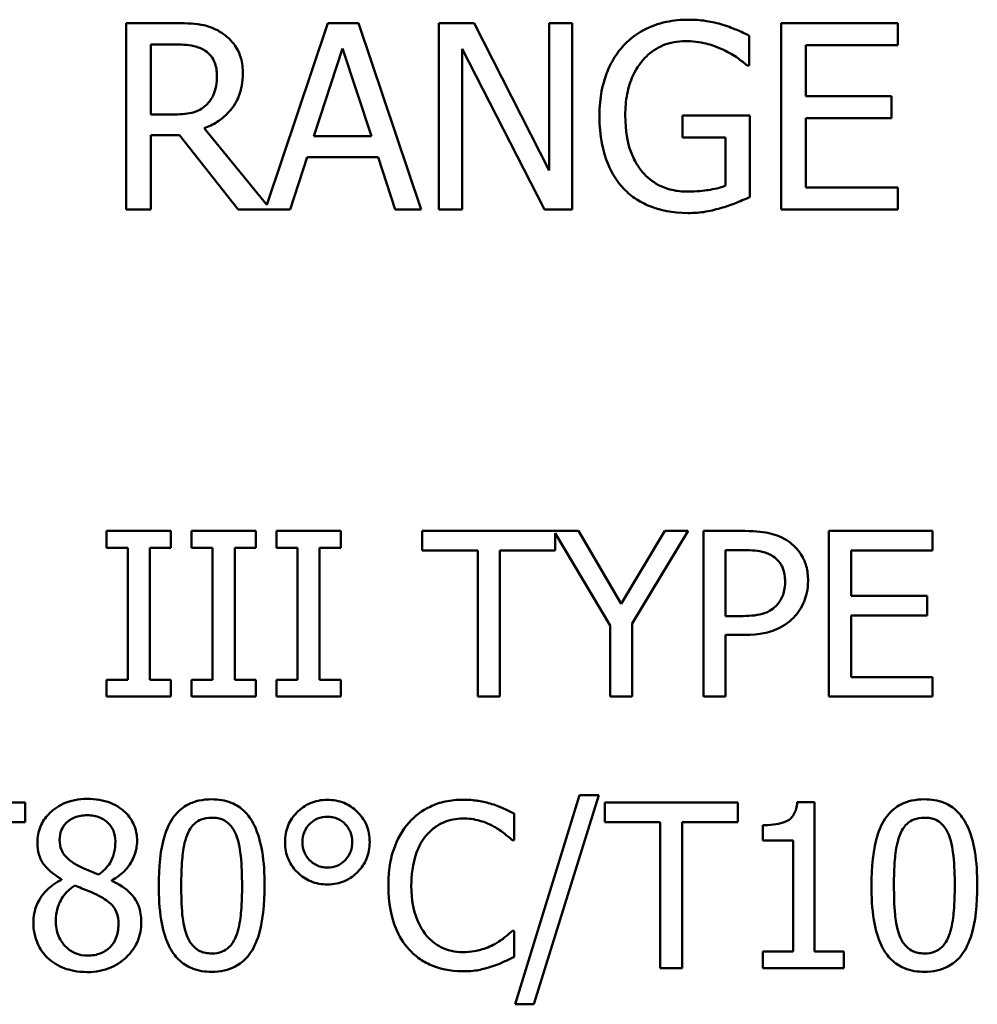
# Model space of a CAD drawing. Units: inches. Extents: x 1 to 175, y 1 to 135.
# Drawn here: x 67 to 67, y 41 to 41 of the extents above; entities that cross this region are included whole.
import ezdxf

# ---------------------------------------------------------------- set-up
doc = ezdxf.new("R2010")
doc.units = ezdxf.units.IN
doc.header["$LTSCALE"] = 8
doc.header["$MEASUREMENT"] = 0
doc.layers.add('Visible (ANSI)', color=7, linetype='Continuous', lineweight=50)

msp = doc.modelspace()

# ---------------------------------------------------------------- linework, layer by layer
at = {"layer": 'Visible (ANSI)'}
for p, q in [((66.55006, 40.85331), (66.53847, 40.85331)), ((66.53847, 40.85331), (66.53847, 40.80831)), ((66.58719, 40.85331), (66.57239, 40.80941)), ((66.59455, 40.85331), (66.58719, 40.85331)), ((66.60972, 40.80831), (66.59455, 40.85331)), ((66.62249, 40.85331), (66.61399, 40.85331)), ((66.61399, 40.85331), (66.61399, 40.80831)), ((66.64061, 40.81768), (66.62249, 40.85331)), ((66.64619, 40.85331), (66.64061, 40.85331)), ((66.64061, 40.85331), (66.64061, 40.81768)), ((66.64619, 40.80831), (66.64619, 40.85331)), ((66.72478, 40.85331), (66.69662, 40.85331)), ((66.69662, 40.85331), (66.69662, 40.80831)), ((66.72478, 40.84798), (66.72478, 40.85331)), ((66.68893, 40.84302), (66.68893, 40.85025)), ((66.54445, 40.84813), (66.55039, 40.84813)), ((66.54445, 40.83121), (66.54445, 40.84813)), ((66.7026, 40.83566), (66.7026, 40.84798)), ((66.7026, 40.84798), (66.72478, 40.84798)), ((66.5838, 40.82599), (66.59072, 40.84718)), ((66.59072, 40.84718), (66.59769, 40.82599)), ((66.61957, 40.80831), (66.61957, 40.84711)), ((66.61957, 40.84711), (66.63948, 40.80831)), ((66.68842, 40.84302), (66.68893, 40.84302)), ((66.72328, 40.83566), (66.7026, 40.83566)), ((66.72328, 40.83033), (66.72328, 40.83566)), ((66.5497, 40.83121), (66.54445, 40.83121)), ((66.68911, 40.83095), (66.67278, 40.83095)), ((66.67278, 40.83095), (66.67278, 40.8257)), ((66.68911, 40.8113), (66.68911, 40.83095)), ((66.7026, 40.83033), (66.72328, 40.83033)), ((66.7026, 40.81363), (66.7026, 40.83033)), ((66.54445, 40.82621), (66.5513, 40.82621)), ((66.54445, 40.80831), (66.54445, 40.82621)), ((66.5513, 40.82621), (66.56553, 40.80831)), ((66.57239, 40.80941), (66.55728, 40.82789)), ((66.59769, 40.82599), (66.5838, 40.82599)), ((66.67278, 40.8257), (66.6832, 40.8257)), ((66.6832, 40.8257), (66.6832, 40.81407)), ((66.57807, 40.80831), (66.58216, 40.82089)), ((66.58216, 40.82089), (66.59933, 40.82089)), ((66.59933, 40.82089), (66.60342, 40.80831)), ((66.72478, 40.81363), (66.7026, 40.81363)), ((66.72478, 40.80831), (66.72478, 40.81363)), ((66.53847, 40.80831), (66.54445, 40.80831)), ((66.56553, 40.80831), (66.57807, 40.80831)), ((66.60342, 40.80831), (66.60972, 40.80831)), ((66.61399, 40.80831), (66.61957, 40.80831)), ((66.63948, 40.80831), (66.64619, 40.80831)), ((66.69662, 40.80831), (66.72478, 40.80831)), ((66.54923, 40.73066), (66.53374, 40.73066)), ((66.53374, 40.73066), (66.53374, 40.72658)), ((66.54923, 40.72658), (66.54923, 40.73066)), ((66.56975, 40.73066), (66.55425, 40.73066)), ((66.55425, 40.73066), (66.55425, 40.72658)), ((66.56975, 40.72658), (66.56975, 40.73066)), ((66.59027, 40.73066), (66.57477, 40.73066)), ((66.57477, 40.73066), (66.57477, 40.72658)), ((66.59027, 40.72658), (66.59027, 40.73066)), ((66.60994, 40.73066), (66.60994, 40.72593)), ((66.64771, 40.73066), (66.60994, 40.73066)), ((66.6421, 40.72593), (66.6421, 40.73017)), ((66.6421, 40.73017), (66.65532, 40.70781)), ((66.65802, 40.71306), (66.64771, 40.73066)), ((66.66852, 40.73066), (66.65802, 40.71306)), ((66.66064, 40.70836), (66.67416, 40.73066)), ((66.67416, 40.73066), (66.66852, 40.73066)), ((66.67785, 40.73066), (66.67785, 40.69066)), ((66.6879, 40.73066), (66.67785, 40.73066)), ((66.73322, 40.73066), (66.70819, 40.73066)), ((66.70819, 40.73066), (66.70819, 40.69066)), ((66.73322, 40.72593), (66.73322, 40.73066)), ((66.53374, 40.72658), (66.53883, 40.72658)), ((66.53883, 40.72658), (66.53883, 40.69475)), ((66.54414, 40.69475), (66.54414, 40.72658)), ((66.54414, 40.72658), (66.54923, 40.72658)), ((66.55425, 40.72658), (66.55934, 40.72658)), ((66.55934, 40.72658), (66.55934, 40.69475)), ((66.56466, 40.69475), (66.56466, 40.72658)), ((66.56466, 40.72658), (66.56975, 40.72658)), ((66.57477, 40.72658), (66.57986, 40.72658)), ((66.57986, 40.72658), (66.57986, 40.69475)), ((66.58518, 40.69475), (66.58518, 40.72658)), ((66.58518, 40.72658), (66.59027, 40.72658)), ((66.68317, 40.72606), (66.68758, 40.72606)), ((66.68317, 40.71011), (66.68317, 40.72606)), ((66.60994, 40.72593), (66.62336, 40.72593)), ((66.62336, 40.72593), (66.62336, 40.69066)), ((66.62868, 40.69066), (66.62868, 40.72593)), ((66.62868, 40.72593), (66.6421, 40.72593)), ((66.71351, 40.71497), (66.71351, 40.72593)), ((66.71351, 40.72593), (66.73322, 40.72593)), ((66.73189, 40.71497), (66.71351, 40.71497)), ((66.73189, 40.71024), (66.73189, 40.71497)), ((66.6868, 40.71011), (66.68317, 40.71011)), ((66.71351, 40.71024), (66.73189, 40.71024)), ((66.71351, 40.69539), (66.71351, 40.71024)), ((66.65532, 40.70781), (66.65532, 40.69066)), ((66.66064, 40.69066), (66.66064, 40.70836)), ((66.68317, 40.69066), (66.68317, 40.70557)), ((66.68317, 40.70557), (66.68767, 40.70557)), ((66.73322, 40.69539), (66.71351, 40.69539)), ((66.73322, 40.69066), (66.73322, 40.69539)), ((66.53374, 40.69475), (66.53374, 40.69066)), ((66.53883, 40.69475), (66.53374, 40.69475)), ((66.54923, 40.69475), (66.54414, 40.69475)), ((66.54923, 40.69066), (66.54923, 40.69475)), ((66.55934, 40.69475), (66.55425, 40.69475)), ((66.55425, 40.69475), (66.55425, 40.69066)), ((66.56975, 40.69475), (66.56466, 40.69475)), ((66.56975, 40.69066), (66.56975, 40.69475)), ((66.57477, 40.69475), (66.57477, 40.69066)), ((66.57986, 40.69475), (66.57477, 40.69475)), ((66.59027, 40.69475), (66.58518, 40.69475)), ((66.59027, 40.69066), (66.59027, 40.69475)), ((66.53374, 40.69066), (66.54923, 40.69066)), ((66.55425, 40.69066), (66.56975, 40.69066)), ((66.57477, 40.69066), (66.59027, 40.69066)), ((66.62336, 40.69066), (66.62868, 40.69066)), ((66.65532, 40.69066), (66.66064, 40.69066)), ((66.67785, 40.69066), (66.68317, 40.69066)), ((66.70819, 40.69066), (66.73322, 40.69066)), ((66.64797, 40.66685), (66.63237, 40.61638)), ((66.63691, 40.61638), (66.65257, 40.66685)), ((66.65257, 40.66685), (66.64797, 40.66685)), ((66.51406, 40.66507), (66.4819, 40.66507)), ((66.51406, 40.66033), (66.51406, 40.66507)), ((66.68618, 40.66507), (66.65403, 40.66507)), ((66.65403, 40.66507), (66.65403, 40.66033)), ((66.68618, 40.66033), (66.68618, 40.66507)), ((66.70466, 40.6652), (66.70051, 40.6652)), ((66.70466, 40.62915), (66.70466, 40.6652)), ((66.63212, 40.65599), (66.63212, 40.66241)), ((66.50064, 40.66033), (66.51406, 40.66033)), ((66.65403, 40.66033), (66.66745, 40.66033)), ((66.66745, 40.66033), (66.66745, 40.62507)), ((66.67276, 40.66033), (66.68618, 40.66033)), ((66.67276, 40.62507), (66.67276, 40.66033)), ((66.69225, 40.65962), (66.69225, 40.65596)), ((66.63169, 40.65599), (66.63212, 40.65599)), ((66.69225, 40.65596), (66.69951, 40.65596)), ((66.69951, 40.65596), (66.69951, 40.62915)), ((66.52281, 40.64659), (66.52281, 40.64643)), ((66.535, 40.6462), (66.535, 40.64636)), ((66.63212, 40.63414), (66.63173, 40.63414)), ((66.63212, 40.62779), (66.63212, 40.63414)), ((66.69225, 40.62915), (66.69225, 40.62507)), ((66.69951, 40.62915), (66.69225, 40.62915)), ((66.71176, 40.62915), (66.70466, 40.62915)), ((66.71176, 40.62507), (66.71176, 40.62915)), ((66.66745, 40.62507), (66.67276, 40.62507)), ((66.69225, 40.62507), (66.71176, 40.62507)), ((66.63237, 40.61638), (66.63691, 40.61638))]:
    msp.add_line(p, q, dxfattribs=at)
for points, knots in [([(66.56152, 40.85094), (66.56075, 40.85143), (66.55994, 40.85186), (66.55826, 40.85251), (66.55741, 40.85275), (66.5544, 40.85323), (66.55223, 40.85331), (66.55006, 40.85331)], [-0.03019676, -0.03019676, -0.03019676, -0.03019676, -0.02322409, -0.02322409, -0.01647552, -0.01647552, 0, 0, 0, 0]), ([(66.6742, 40.85411), (66.67243, 40.85411), (66.67067, 40.85395), (66.66682, 40.85312), (66.66524, 40.85247), (66.6621, 40.85098), (66.66024, 40.84965), (66.65866, 40.84795)], [-0.03363307, -0.03363307, -0.03363307, -0.03363307, -0.02648196, -0.02648196, -0.01771066, -0.01771066, 0, 0, 0, 0]), ([(66.68255, 40.85287), (66.68125, 40.85327), (66.67992, 40.85357), (66.6778, 40.8539), (66.67631, 40.85411), (66.6742, 40.85411)], [-0.0441812, -0.0441812, -0.0441812, -0.0441812, -0.01612129, -0.01612129, 0, 0, 0, 0]), ([(66.68893, 40.85025), (66.68801, 40.85072), (66.68688, 40.85123), (66.6854, 40.85186), (66.68404, 40.85244), (66.68255, 40.85287)], [-0.03249401, -0.03249401, -0.03249401, -0.03249401, -0.01182487, -0.01182487, 0, 0, 0, 0]), ([(66.56662, 40.84109), (66.56662, 40.84235), (66.56649, 40.84363), (66.56591, 40.8457), (66.56552, 40.8467), (66.56389, 40.84907), (66.5628, 40.85011), (66.56152, 40.85094)], [-0.03625554, -0.03625554, -0.03625554, -0.03625554, -0.02190059, -0.02190059, -0.01167159, -0.01167159, 0, 0, 0, 0]), ([(66.55039, 40.84813), (66.5514, 40.84813), (66.55326, 40.84809), (66.55578, 40.84751), (66.55671, 40.84715), (66.55754, 40.8466)], [-0.01974028, -0.01974028, -0.01974028, -0.01974028, -0.00758722, -0.00758722, 0, 0, 0, 0]), ([(66.65866, 40.84795), (66.6577, 40.84691), (66.65687, 40.84579), (66.65539, 40.84331), (66.65478, 40.84197), (66.65365, 40.83879), (66.65275, 40.83564), (66.65275, 40.83085)], [-0.09184865, -0.09184865, -0.09184865, -0.09184865, -0.06478619, -0.06478619, -0.036516, -0.036516, 0, 0, 0, 0]), ([(66.65899, 40.83103), (66.65899, 40.83275), (66.65913, 40.83449), (66.65975, 40.83771), (66.6602, 40.83919), (66.66185, 40.84277), (66.6631, 40.84427), (66.66528, 40.8464), (66.66662, 40.8473), (66.66984, 40.84863), (66.67165, 40.84893), (66.6735, 40.84893)], [-0.05211358, -0.05211358, -0.05211358, -0.05211358, -0.04433742, -0.04433742, -0.03736453, -0.03736453, -0.02657628, -0.02657628, -0.01410451, -0.01410451, 0, 0, 0, 0]), ([(66.6735, 40.84893), (66.67521, 40.84893), (66.67691, 40.84875), (66.67951, 40.84809), (66.68114, 40.84761), (66.68273, 40.84682)], [-0.03699965, -0.03699965, -0.03699965, -0.03699965, -0.01355707, -0.01355707, 0, 0, 0, 0]), ([(66.55754, 40.8466), (66.55805, 40.84626), (66.5585, 40.84586), (66.55934, 40.84484), (66.55961, 40.84431), (66.56022, 40.84284), (66.56038, 40.84173), (66.56038, 40.84062)], [-0.01530597, -0.01530597, -0.01530597, -0.01530597, -0.01213219, -0.01213219, -0.00846681, -0.00846681, 0, 0, 0, 0]), ([(66.68273, 40.84682), (66.68394, 40.84625), (66.68519, 40.84559), (66.6869, 40.8443), (66.68767, 40.84368), (66.68842, 40.84302)], [-0.01630696, -0.01630696, -0.01630696, -0.01630696, -0.00757296, -0.00757296, 0, 0, 0, 0]), ([(66.55728, 40.82789), (66.55839, 40.82831), (66.55946, 40.82882), (66.5614, 40.83007), (66.56227, 40.83078), (66.56458, 40.8332), (66.56529, 40.83471), (66.56633, 40.83727), (66.56662, 40.83917), (66.56662, 40.84109)], [-0.02775245, -0.02775245, -0.02775245, -0.02775245, -0.0243169, -0.0243169, -0.02104914, -0.02104914, -0.01461325, -0.01461325, 0, 0, 0, 0]), ([(66.56038, 40.84062), (66.56038, 40.83977), (66.56032, 40.83892), (66.56002, 40.83725), (66.5598, 40.83655), (66.55913, 40.83504), (66.55856, 40.83423), (66.55783, 40.83354)], [-0.01756803, -0.01756803, -0.01756803, -0.01756803, -0.01262199, -0.01262199, -0.00764629, -0.00764629, 0, 0, 0, 0]), ([(66.55783, 40.83354), (66.55736, 40.83307), (66.55684, 40.83268), (66.55541, 40.83191), (66.55466, 40.83173), (66.55284, 40.83133), (66.55125, 40.83121), (66.5497, 40.83121)], [-0.01585556, -0.01585556, -0.01585556, -0.01585556, -0.01418166, -0.01418166, -0.01177502, -0.01177502, 0, 0, 0, 0]), ([(66.65275, 40.83085), (66.65275, 40.82595), (66.65358, 40.82221), (66.65575, 40.81703), (66.65699, 40.81503), (66.65863, 40.8133)], [-0.04280023, -0.04280023, -0.04280023, -0.04280023, -0.01809818, -0.01809818, 0, 0, 0, 0]), ([(66.66311, 40.81739), (66.66243, 40.81819), (66.66184, 40.81906), (66.66081, 40.82098), (66.66038, 40.82204), (66.65961, 40.82451), (66.65899, 40.82702), (66.65899, 40.83103)], [-0.07596686, -0.07596686, -0.07596686, -0.07596686, -0.05404257, -0.05404257, -0.03050869, -0.03050869, 0, 0, 0, 0]), ([(66.67394, 40.81261), (66.6727, 40.81261), (66.67147, 40.81273), (66.66913, 40.81327), (66.66806, 40.81366), (66.66551, 40.81499), (66.66421, 40.81606), (66.66311, 40.81739)], [-0.03124014, -0.03124014, -0.03124014, -0.03124014, -0.02189108, -0.02189108, -0.0131055, -0.0131055, 0, 0, 0, 0]), ([(66.6832, 40.81407), (66.68189, 40.81351), (66.68038, 40.81318), (66.67806, 40.81284), (66.67628, 40.81261), (66.67394, 40.81261)], [-0.04526836, -0.04526836, -0.04526836, -0.04526836, -0.01781092, -0.01781092, 0, 0, 0, 0]), ([(66.65863, 40.8133), (66.65957, 40.81233), (66.66061, 40.81146), (66.6629, 40.80997), (66.66413, 40.80937), (66.66739, 40.80817), (66.67021, 40.80743), (66.67416, 40.80743)], [-0.0695647, -0.0695647, -0.0695647, -0.0695647, -0.04998824, -0.04998824, -0.03014146, -0.03014146, 0, 0, 0, 0]), ([(66.68248, 40.80875), (66.68368, 40.80909), (66.68489, 40.80954), (66.68634, 40.81012), (66.68795, 40.81078), (66.68911, 40.8113)], [-0.04810491, -0.04810491, -0.04810491, -0.04810491, -0.00968795, -0.00968795, 0, 0, 0, 0]), ([(66.67416, 40.80743), (66.67556, 40.80743), (66.67709, 40.80751), (66.67982, 40.80801), (66.68115, 40.80836), (66.68248, 40.80875)], [-0.02114755, -0.02114755, -0.02114755, -0.02114755, -0.01049126, -0.01049126, 0, 0, 0, 0]), ([(66.69837, 40.72817), (66.69704, 40.72909), (66.69555, 40.72971), (66.69265, 40.73038), (66.69076, 40.73066), (66.6879, 40.73066)], [-0.04805788, -0.04805788, -0.04805788, -0.04805788, -0.0217542, -0.0217542, 0, 0, 0, 0]), ([(66.68758, 40.72606), (66.68872, 40.72606), (66.69056, 40.726), (66.69301, 40.72543), (66.6939, 40.72507), (66.69471, 40.72453)], [-0.01918195, -0.01918195, -0.01918195, -0.01918195, -0.00737685, -0.00737685, 0, 0, 0, 0]), ([(66.70314, 40.7186), (66.70314, 40.71981), (66.70301, 40.72102), (66.70249, 40.72297), (66.70212, 40.72397), (66.7006, 40.72632), (66.69958, 40.72734), (66.69837, 40.72817)], [-0.03633367, -0.03633367, -0.03633367, -0.03633367, -0.02131578, -0.02131578, -0.01117558, -0.01117558, 0, 0, 0, 0]), ([(66.69471, 40.72453), (66.69523, 40.72419), (66.69569, 40.72378), (66.69647, 40.72283), (66.69678, 40.72231), (66.69744, 40.7207), (66.69759, 40.71957), (66.69759, 40.71844)], [-0.01800573, -0.01800573, -0.01800573, -0.01800573, -0.0132573, -0.0132573, -0.00856997, -0.00856997, 0, 0, 0, 0]), ([(66.69759, 40.71844), (66.69759, 40.7168), (66.6973, 40.7157), (66.69661, 40.71402), (66.69603, 40.71321), (66.69532, 40.71251)], [-0.01387948, -0.01387948, -0.01387948, -0.01387948, -0.00759679, -0.00759679, 0, 0, 0, 0]), ([(66.69964, 40.70972), (66.70019, 40.71027), (66.70068, 40.71087), (66.70155, 40.7122), (66.70191, 40.71292), (66.70268, 40.71486), (66.70314, 40.7165), (66.70314, 40.7186)], [-0.03595647, -0.03595647, -0.03595647, -0.03595647, -0.0261835, -0.0261835, -0.01601383, -0.01601383, 0, 0, 0, 0]), ([(66.69532, 40.71251), (66.69489, 40.71205), (66.6944, 40.71167), (66.6931, 40.71093), (66.69241, 40.71073), (66.69051, 40.71023), (66.68862, 40.71011), (66.6868, 40.71011)], [-0.01971001, -0.01971001, -0.01971001, -0.01971001, -0.01725893, -0.01725893, -0.01388227, -0.01388227, 0, 0, 0, 0]), ([(66.68767, 40.70557), (66.69172, 40.70557), (66.69392, 40.70628), (66.69683, 40.70746), (66.69833, 40.70844), (66.69964, 40.70972)], [-0.02392609, -0.02392609, -0.02392609, -0.02392609, -0.01392987, -0.01392987, 0, 0, 0, 0]), ([(66.52907, 40.66597), (66.52805, 40.66597), (66.52703, 40.66589), (66.52511, 40.66551), (66.52421, 40.66523), (66.52167, 40.6641), (66.52051, 40.66311), (66.5189, 40.66144), (66.51822, 40.66044), (66.51723, 40.65807), (66.51701, 40.65677), (66.51701, 40.65544)], [-0.03675719, -0.03675719, -0.03675719, -0.03675719, -0.0321465, -0.0321465, -0.02786657, -0.02786657, -0.01953346, -0.01953346, -0.01017334, -0.01017334, 0, 0, 0, 0]), ([(66.54109, 40.65579), (66.54109, 40.65648), (66.54104, 40.65716), (66.54078, 40.65848), (66.5406, 40.6591), (66.53986, 40.66083), (66.53916, 40.66182), (66.53758, 40.66337), (66.53645, 40.6643), (66.53291, 40.66571), (66.53098, 40.66597), (66.52907, 40.66597)], [-0.06686558, -0.06686558, -0.06686558, -0.06686558, -0.05676647, -0.05676647, -0.04718654, -0.04718654, -0.02902621, -0.02902621, -0.01458831, -0.01458831, 0, 0, 0, 0]), ([(66.55912, 40.66588), (66.55808, 40.66588), (66.55705, 40.66578), (66.55512, 40.66536), (66.55423, 40.66505), (66.55222, 40.664), (66.55121, 40.66317), (66.54939, 40.66098), (66.54855, 40.65947), (66.54669, 40.65385), (66.54631, 40.6494), (66.54631, 40.64503)], [-0.09175463, -0.09175463, -0.09175463, -0.09175463, -0.0792382, -0.0792382, -0.06780504, -0.06780504, -0.05170554, -0.05170554, -0.03324092, -0.03324092, 0, 0, 0, 0]), ([(66.57189, 40.64507), (66.57189, 40.64779), (66.57173, 40.65065), (66.57091, 40.65544), (66.57034, 40.6576), (66.56868, 40.66105), (66.56787, 40.66213), (66.56613, 40.66384), (66.56506, 40.66454), (66.56235, 40.66564), (66.56074, 40.66588), (66.55912, 40.66588)], [-0.05568145, -0.05568145, -0.05568145, -0.05568145, -0.04177035, -0.04177035, -0.03092344, -0.03092344, -0.02227198, -0.02227198, -0.01234506, -0.01234506, 0, 0, 0, 0]), ([(66.58706, 40.66575), (66.58632, 40.66575), (66.58559, 40.66568), (66.58418, 40.66541), (66.58352, 40.66521), (66.58168, 40.66442), (66.58061, 40.66367), (66.57876, 40.66176), (66.57806, 40.66073), (66.57705, 40.65828), (66.57682, 40.65693), (66.57682, 40.65554)], [-0.04270744, -0.04270744, -0.04270744, -0.04270744, -0.03664558, -0.03664558, -0.03087563, -0.03087563, -0.02021328, -0.02021328, -0.0105968, -0.0105968, 0, 0, 0, 0]), ([(66.59727, 40.65554), (66.59727, 40.65626), (66.59721, 40.65699), (66.59693, 40.65838), (66.59673, 40.65905), (66.59588, 40.66104), (66.59504, 40.6621), (66.59329, 40.6638), (66.59226, 40.6645), (66.58981, 40.66552), (66.58845, 40.66575), (66.58706, 40.66575)], [-0.0379085, -0.0379085, -0.0379085, -0.0379085, -0.03346215, -0.03346215, -0.02922168, -0.02922168, -0.02021328, -0.02021328, -0.0105968, -0.0105968, 0, 0, 0, 0]), ([(66.61977, 40.66578), (66.61836, 40.66578), (66.61695, 40.66565), (66.61428, 40.66508), (66.61304, 40.66467), (66.60989, 40.66316), (66.6082, 40.66188), (66.60677, 40.66027)], [-0.03733439, -0.03733439, -0.03733439, -0.03733439, -0.0265701, -0.0265701, -0.0164628, -0.0164628, 0, 0, 0, 0]), ([(66.6268, 40.66474), (66.62574, 40.66506), (66.62464, 40.66531), (66.62298, 40.66558), (66.62168, 40.66578), (66.61977, 40.66578)], [-0.04325728, -0.04325728, -0.04325728, -0.04325728, -0.01462098, -0.01462098, 0, 0, 0, 0]), ([(66.63212, 40.66241), (66.63124, 40.66288), (66.63035, 40.66332), (66.62898, 40.66393), (66.62801, 40.66435), (66.6268, 40.66474)], [-0.02871499, -0.02871499, -0.02871499, -0.02871499, -0.0097134, -0.0097134, 0, 0, 0, 0]), ([(66.70051, 40.6652), (66.70047, 40.66465), (66.70039, 40.66411), (66.70012, 40.66313), (66.69996, 40.66269), (66.69948, 40.66184), (66.69917, 40.66144), (66.69855, 40.66093), (66.69806, 40.66057), (66.6957, 40.65977), (66.69395, 40.65962), (66.69225, 40.65962)], [-0.06702921, -0.06702921, -0.06702921, -0.06702921, -0.05084823, -0.05084823, -0.03688196, -0.03688196, -0.02174532, -0.02174532, -0.01302246, -0.01302246, 0, 0, 0, 0]), ([(66.73124, 40.66588), (66.73021, 40.66588), (66.72917, 40.66578), (66.72724, 40.66536), (66.72636, 40.66505), (66.72434, 40.664), (66.72334, 40.66317), (66.72151, 40.66098), (66.72067, 40.65947), (66.71881, 40.65385), (66.71844, 40.6494), (66.71844, 40.64503)], [-0.09175463, -0.09175463, -0.09175463, -0.09175463, -0.0792382, -0.0792382, -0.06780504, -0.06780504, -0.05170554, -0.05170554, -0.03324092, -0.03324092, 0, 0, 0, 0]), ([(66.74401, 40.64507), (66.74401, 40.64779), (66.74385, 40.65065), (66.74304, 40.65544), (66.74247, 40.6576), (66.74081, 40.66105), (66.73999, 40.66213), (66.73826, 40.66384), (66.73719, 40.66454), (66.73448, 40.66564), (66.73286, 40.66588), (66.73124, 40.66588)], [-0.05568145, -0.05568145, -0.05568145, -0.05568145, -0.04177035, -0.04177035, -0.03092344, -0.03092344, -0.02227198, -0.02227198, -0.01234506, -0.01234506, 0, 0, 0, 0]), ([(66.52239, 40.65605), (66.52239, 40.65689), (66.52252, 40.65771), (66.5231, 40.65911), (66.52348, 40.65967), (66.52437, 40.66055), (66.52502, 40.66108), (66.52696, 40.66187), (66.528, 40.66202), (66.52904, 40.66202)], [-0.03774866, -0.03774866, -0.03774866, -0.03774866, -0.02579625, -0.02579625, -0.01594557, -0.01594557, -0.00791826, -0.00791826, 0, 0, 0, 0]), ([(66.52904, 40.66202), (66.53012, 40.66202), (66.53122, 40.66186), (66.53317, 40.66104), (66.53377, 40.6605), (66.53465, 40.6596), (66.53507, 40.65897), (66.5357, 40.65745), (66.53584, 40.6566), (66.53584, 40.65573)], [-0.02009067, -0.02009067, -0.02009067, -0.02009067, -0.01623072, -0.01623072, -0.01253058, -0.01253058, -0.0066295, -0.0066295, 0, 0, 0, 0]), ([(66.55315, 40.65722), (66.55336, 40.65774), (66.55361, 40.65824), (66.55417, 40.65913), (66.55448, 40.65953), (66.55545, 40.66047), (66.55605, 40.66079), (66.55736, 40.66131), (66.55824, 40.66143), (66.55912, 40.66143)], [-0.01578957, -0.01578957, -0.01578957, -0.01578957, -0.01312887, -0.01312887, -0.01073376, -0.01073376, -0.00667091, -0.00667091, 0, 0, 0, 0]), ([(66.55912, 40.66143), (66.55961, 40.66143), (66.5601, 40.6614), (66.56102, 40.66122), (66.56144, 40.6611), (66.56222, 40.66075), (66.56284, 40.66042), (66.56415, 40.65904), (66.56463, 40.65818), (66.56498, 40.65729)], [-0.03065236, -0.03065236, -0.03065236, -0.03065236, -0.02215039, -0.02215039, -0.01448402, -0.01448402, -0.00734106, -0.00734106, 0, 0, 0, 0]), ([(66.58103, 40.65554), (66.58103, 40.6564), (66.58117, 40.65725), (66.58184, 40.65882), (66.58231, 40.65948), (66.5834, 40.66053), (66.58399, 40.66093), (66.58543, 40.66153), (66.58624, 40.66166), (66.58706, 40.66166)], [-0.0238438, -0.0238438, -0.0238438, -0.0238438, -0.01777262, -0.01777262, -0.01185557, -0.01185557, -0.00627224, -0.00627224, 0, 0, 0, 0]), ([(66.58706, 40.66166), (66.58748, 40.66166), (66.5879, 40.66163), (66.58872, 40.66147), (66.5891, 40.66135), (66.5903, 40.66084), (66.59091, 40.66034), (66.59187, 40.65934), (66.5923, 40.65872), (66.59292, 40.65722), (66.59306, 40.65639), (66.59306, 40.65554)], [-0.02135725, -0.02135725, -0.02135725, -0.02135725, -0.01914821, -0.01914821, -0.01704716, -0.01704716, -0.01234348, -0.01234348, -0.00650565, -0.00650565, 0, 0, 0, 0]), ([(66.60677, 40.66027), (66.60509, 40.65837), (66.60388, 40.65618), (66.60256, 40.65233), (66.60178, 40.64957), (66.60178, 40.64503)], [-0.09163764, -0.09163764, -0.09163764, -0.09163764, -0.03455062, -0.03455062, 0, 0, 0, 0]), ([(66.61088, 40.65712), (66.61149, 40.65783), (66.61216, 40.65847), (66.61365, 40.65956), (66.61444, 40.66001), (66.6167, 40.66095), (66.61819, 40.66124), (66.61973, 40.66124)], [-0.02571219, -0.02571219, -0.02571219, -0.02571219, -0.01867429, -0.01867429, -0.01178046, -0.01178046, 0, 0, 0, 0]), ([(66.61973, 40.66124), (66.62112, 40.66124), (66.62254, 40.6611), (66.62451, 40.66052), (66.62576, 40.66012), (66.62719, 40.65933)], [-0.03814015, -0.03814015, -0.03814015, -0.03814015, -0.01243202, -0.01243202, 0, 0, 0, 0]), ([(66.72528, 40.65722), (66.72548, 40.65774), (66.72573, 40.65824), (66.7263, 40.65913), (66.72661, 40.65953), (66.72757, 40.66047), (66.72817, 40.66079), (66.72948, 40.66131), (66.73036, 40.66143), (66.73124, 40.66143)], [-0.01578957, -0.01578957, -0.01578957, -0.01578957, -0.01312887, -0.01312887, -0.01073376, -0.01073376, -0.00667091, -0.00667091, 0, 0, 0, 0]), ([(66.73124, 40.66143), (66.73173, 40.66143), (66.73222, 40.6614), (66.73314, 40.66122), (66.73357, 40.6611), (66.73435, 40.66075), (66.73497, 40.66042), (66.73627, 40.65904), (66.73675, 40.65818), (66.73711, 40.65729)], [-0.03065236, -0.03065236, -0.03065236, -0.03065236, -0.02215039, -0.02215039, -0.01448402, -0.01448402, -0.00734106, -0.00734106, 0, 0, 0, 0]), ([(66.55176, 40.64503), (66.55176, 40.64899), (66.55198, 40.65134), (66.55223, 40.65386), (66.55254, 40.65568), (66.55315, 40.65722)], [-0.0194142, -0.0194142, -0.0194142, -0.0194142, -0.01266886, -0.01266886, 0, 0, 0, 0]), ([(66.56498, 40.65729), (66.56575, 40.65535), (66.56601, 40.65321), (66.56637, 40.6499), (66.56644, 40.64738), (66.56644, 40.64507)], [-0.02531788, -0.02531788, -0.02531788, -0.02531788, -0.01766166, -0.01766166, 0, 0, 0, 0]), ([(66.60732, 40.64503), (66.60732, 40.64742), (66.60759, 40.65025), (66.60915, 40.6545), (66.60988, 40.65591), (66.61088, 40.65712)], [-0.03452519, -0.03452519, -0.03452519, -0.03452519, -0.01200073, -0.01200073, 0, 0, 0, 0]), ([(66.62719, 40.65933), (66.62812, 40.65882), (66.62906, 40.65822), (66.63049, 40.65704), (66.6311, 40.65653), (66.63169, 40.65599)], [-0.01416237, -0.01416237, -0.01416237, -0.01416237, -0.00607265, -0.00607265, 0, 0, 0, 0]), ([(66.72388, 40.64503), (66.72388, 40.64899), (66.7241, 40.65134), (66.72435, 40.65386), (66.72466, 40.65568), (66.72528, 40.65722)], [-0.0194142, -0.0194142, -0.0194142, -0.0194142, -0.01266886, -0.01266886, 0, 0, 0, 0]), ([(66.73711, 40.65729), (66.73787, 40.65535), (66.73813, 40.65321), (66.73849, 40.6499), (66.73857, 40.64738), (66.73857, 40.64507)], [-0.02531788, -0.02531788, -0.02531788, -0.02531788, -0.01766166, -0.01766166, 0, 0, 0, 0]), ([(66.51701, 40.65544), (66.51701, 40.65442), (66.51713, 40.6534), (66.51777, 40.65132), (66.51826, 40.65056), (66.51978, 40.6486), (66.52129, 40.64748), (66.52281, 40.64659)], [-0.02361128, -0.02361128, -0.02361128, -0.02361128, -0.01883264, -0.01883264, -0.01343467, -0.01343467, 0, 0, 0, 0]), ([(66.52622, 40.65022), (66.52538, 40.6507), (66.52458, 40.65128), (66.52329, 40.65267), (66.52299, 40.65326), (66.52251, 40.65443), (66.52239, 40.65524), (66.52239, 40.65605)], [-0.01305803, -0.01305803, -0.01305803, -0.01305803, -0.00958447, -0.00958447, -0.00621589, -0.00621589, 0, 0, 0, 0]), ([(66.53584, 40.65573), (66.53584, 40.65484), (66.53576, 40.65395), (66.53525, 40.6517), (66.53476, 40.65086), (66.5339, 40.64947), (66.53289, 40.64851), (66.53186, 40.64772)], [-0.01410428, -0.01410428, -0.01410428, -0.01410428, -0.01248682, -0.01248682, -0.00990701, -0.00990701, 0, 0, 0, 0]), ([(66.535, 40.64636), (66.53625, 40.647), (66.53738, 40.64781), (66.53932, 40.64996), (66.53998, 40.65118), (66.54085, 40.65338), (66.54109, 40.65457), (66.54109, 40.65579)], [-0.02620625, -0.02620625, -0.02620625, -0.02620625, -0.01804051, -0.01804051, -0.00936408, -0.00936408, 0, 0, 0, 0]), ([(66.57682, 40.65554), (66.57682, 40.65481), (66.57688, 40.65408), (66.57715, 40.65268), (66.57735, 40.65202), (66.57824, 40.64998), (66.57909, 40.64894), (66.5808, 40.64729), (66.58184, 40.64658), (66.58431, 40.64556), (66.58567, 40.64532), (66.58706, 40.64532)], [-0.0363756, -0.0363756, -0.0363756, -0.0363756, -0.03242646, -0.03242646, -0.02866775, -0.02866775, -0.02036783, -0.02036783, -0.01061963, -0.01061963, 0, 0, 0, 0]), ([(66.58706, 40.64941), (66.58664, 40.64941), (66.58622, 40.64945), (66.58541, 40.6496), (66.58502, 40.64972), (66.58373, 40.65027), (66.5831, 40.65083), (66.5822, 40.65176), (66.58178, 40.65237), (66.58117, 40.65385), (66.58103, 40.65469), (66.58103, 40.65554)], [-0.01979907, -0.01979907, -0.01979907, -0.01979907, -0.01804549, -0.01804549, -0.016368, -0.016368, -0.01221765, -0.01221765, -0.00647157, -0.00647157, 0, 0, 0, 0]), ([(66.58706, 40.64532), (66.58779, 40.64532), (66.58851, 40.64539), (66.58991, 40.64566), (66.59057, 40.64586), (66.59256, 40.64672), (66.59362, 40.64755), (66.59532, 40.64931), (66.59602, 40.65034), (66.59704, 40.65279), (66.59727, 40.65414), (66.59727, 40.65554)], [-0.0379085, -0.0379085, -0.0379085, -0.0379085, -0.03346215, -0.03346215, -0.02922168, -0.02922168, -0.02021328, -0.02021328, -0.0105968, -0.0105968, 0, 0, 0, 0]), ([(66.59306, 40.65554), (66.59306, 40.65509), (66.59302, 40.65466), (66.59285, 40.65381), (66.59273, 40.65341), (66.59215, 40.65204), (66.59155, 40.65139), (66.59066, 40.65053), (66.59007, 40.65013), (66.58865, 40.64954), (66.58787, 40.64941), (66.58706, 40.64941)], [-0.01866374, -0.01866374, -0.01866374, -0.01866374, -0.01706755, -0.01706755, -0.0155429, -0.0155429, -0.01168454, -0.01168454, -0.00614439, -0.00614439, 0, 0, 0, 0]), ([(66.53186, 40.64772), (66.5305, 40.64817), (66.52924, 40.64874), (66.52789, 40.64937), (66.52688, 40.64985), (66.52622, 40.65022)], [-0.009110315, -0.009110315, -0.009110315, -0.009110315, -0.005794122, -0.005794122, 0, 0, 0, 0]), ([(66.52281, 40.64643), (66.52151, 40.64579), (66.5203, 40.64498), (66.51802, 40.64269), (66.5173, 40.6414), (66.51631, 40.63901), (66.51604, 40.63759), (66.51604, 40.63612)], [-0.02665782, -0.02665782, -0.02665782, -0.02665782, -0.01969589, -0.01969589, -0.01121934, -0.01121934, 0, 0, 0, 0]), ([(66.5421, 40.63622), (66.5421, 40.63757), (66.54192, 40.63894), (66.54108, 40.64114), (66.54054, 40.64208), (66.53833, 40.6444), (66.53669, 40.64542), (66.535, 40.6462)], [-0.03805945, -0.03805945, -0.03805945, -0.03805945, -0.02436415, -0.02436415, -0.01419085, -0.01419085, 0, 0, 0, 0]), ([(66.52145, 40.63651), (66.52145, 40.63754), (66.52158, 40.63857), (66.52205, 40.64019), (66.5224, 40.64116), (66.52388, 40.64336), (66.52487, 40.6443), (66.52602, 40.64507)], [-0.0356481, -0.0356481, -0.0356481, -0.0356481, -0.0202316, -0.0202316, -0.01055371, -0.01055371, 0, 0, 0, 0]), ([(66.52602, 40.64507), (66.52716, 40.6446), (66.52831, 40.64414), (66.53023, 40.64338), (66.53116, 40.64299), (66.53189, 40.64257)], [-0.01589611, -0.01589611, -0.01589611, -0.01589611, -0.00641338, -0.00641338, 0, 0, 0, 0]), ([(66.54631, 40.64503), (66.54631, 40.6423), (66.54647, 40.63943), (66.54728, 40.63465), (66.54784, 40.63248), (66.54946, 40.62912), (66.55025, 40.62803), (66.55204, 40.62626), (66.55311, 40.62556), (66.55584, 40.62446), (66.55748, 40.62422), (66.55912, 40.62422)], [-0.05938899, -0.05938899, -0.05938899, -0.05938899, -0.04374815, -0.04374815, -0.03162866, -0.03162866, -0.02243304, -0.02243304, -0.01248618, -0.01248618, 0, 0, 0, 0]), ([(66.55312, 40.63297), (66.55232, 40.63508), (66.5521, 40.63711), (66.55181, 40.64023), (66.55176, 40.64281), (66.55176, 40.64503)], [-0.02372927, -0.02372927, -0.02372927, -0.02372927, -0.01696446, -0.01696446, 0, 0, 0, 0]), ([(66.55912, 40.62422), (66.56013, 40.62422), (66.56115, 40.62431), (66.56306, 40.62474), (66.56393, 40.62504), (66.56594, 40.62608), (66.56695, 40.62691), (66.56878, 40.62911), (66.56963, 40.63062), (66.57151, 40.63624), (66.57189, 40.6407), (66.57189, 40.64507)], [-0.09115336, -0.09115336, -0.09115336, -0.09115336, -0.07891276, -0.07891276, -0.06770744, -0.06770744, -0.05173347, -0.05173347, -0.03327274, -0.03327274, 0, 0, 0, 0]), ([(66.56644, 40.64507), (66.56644, 40.64126), (66.56624, 40.63903), (66.56594, 40.63626), (66.56562, 40.63442), (66.56502, 40.63288)], [-0.0213471, -0.0213471, -0.0213471, -0.0213471, -0.01265544, -0.01265544, 0, 0, 0, 0]), ([(66.60178, 40.64503), (66.60178, 40.64073), (66.60249, 40.63742), (66.60437, 40.63284), (66.60542, 40.6311), (66.6068, 40.6296)], [-0.03769287, -0.03769287, -0.03769287, -0.03769287, -0.01553371, -0.01553371, 0, 0, 0, 0]), ([(66.61101, 40.63294), (66.60978, 40.63441), (66.60891, 40.63613), (66.60796, 40.63899), (66.60732, 40.6412), (66.60732, 40.64503)], [-0.08011482, -0.08011482, -0.08011482, -0.08011482, -0.02918337, -0.02918337, 0, 0, 0, 0]), ([(66.71844, 40.64503), (66.71844, 40.6423), (66.71859, 40.63943), (66.7194, 40.63465), (66.71997, 40.63248), (66.72158, 40.62912), (66.72237, 40.62803), (66.72416, 40.62626), (66.72523, 40.62556), (66.72796, 40.62446), (66.7296, 40.62422), (66.73124, 40.62422)], [-0.05938899, -0.05938899, -0.05938899, -0.05938899, -0.04374815, -0.04374815, -0.03162866, -0.03162866, -0.02243304, -0.02243304, -0.01248618, -0.01248618, 0, 0, 0, 0]), ([(66.72524, 40.63297), (66.72444, 40.63508), (66.72422, 40.63711), (66.72394, 40.64023), (66.72388, 40.64281), (66.72388, 40.64503)], [-0.02372927, -0.02372927, -0.02372927, -0.02372927, -0.01696446, -0.01696446, 0, 0, 0, 0]), ([(66.73124, 40.62422), (66.73226, 40.62422), (66.73328, 40.62431), (66.73518, 40.62474), (66.73606, 40.62504), (66.73806, 40.62608), (66.73907, 40.62691), (66.74091, 40.62911), (66.74175, 40.63062), (66.74363, 40.63624), (66.74401, 40.6407), (66.74401, 40.64507)], [-0.09115336, -0.09115336, -0.09115336, -0.09115336, -0.07891276, -0.07891276, -0.06770744, -0.06770744, -0.05173347, -0.05173347, -0.03327274, -0.03327274, 0, 0, 0, 0]), ([(66.73857, 40.64507), (66.73857, 40.64126), (66.73836, 40.63903), (66.73807, 40.63626), (66.73775, 40.63442), (66.73714, 40.63288)], [-0.0213471, -0.0213471, -0.0213471, -0.0213471, -0.01265544, -0.01265544, 0, 0, 0, 0]), ([(66.53189, 40.64257), (66.53309, 40.64192), (66.53427, 40.64115), (66.53548, 40.63986), (66.53586, 40.63934), (66.53648, 40.63767), (66.53659, 40.63666), (66.53659, 40.6357)], [-0.02647792, -0.02647792, -0.02647792, -0.02647792, -0.01358508, -0.01358508, -0.00733573, -0.00733573, 0, 0, 0, 0]), ([(66.51604, 40.63612), (66.51604, 40.63525), (66.51612, 40.63438), (66.51649, 40.63253), (66.51678, 40.63172), (66.51762, 40.62977), (66.51843, 40.6286), (66.51947, 40.62759)], [-0.02062175, -0.02062175, -0.02062175, -0.02062175, -0.01619017, -0.01619017, -0.01105118, -0.01105118, 0, 0, 0, 0]), ([(66.52913, 40.62814), (66.52811, 40.62814), (66.52712, 40.62831), (66.52528, 40.62908), (66.52451, 40.62963), (66.5232, 40.63095), (66.52257, 40.63179), (66.52164, 40.63405), (66.52145, 40.63527), (66.52145, 40.63651)], [-0.03893956, -0.03893956, -0.03893956, -0.03893956, -0.02846315, -0.02846315, -0.01856593, -0.01856593, -0.00944028, -0.00944028, 0, 0, 0, 0]), ([(66.52907, 40.62416), (66.53007, 40.62416), (66.53108, 40.62424), (66.533, 40.62461), (66.5339, 40.62489), (66.53661, 40.62606), (66.53796, 40.62717), (66.53988, 40.62916), (66.54068, 40.63034), (66.54184, 40.63312), (66.5421, 40.63465), (66.5421, 40.63622)], [-0.0429205, -0.0429205, -0.0429205, -0.0429205, -0.03783952, -0.03783952, -0.03305408, -0.03305408, -0.0229346, -0.0229346, -0.01196296, -0.01196296, 0, 0, 0, 0]), ([(66.53659, 40.6357), (66.53659, 40.63454), (66.53642, 40.63338), (66.53565, 40.63151), (66.53518, 40.6308), (66.53414, 40.62976), (66.53344, 40.62916), (66.53133, 40.62831), (66.53023, 40.62814), (66.52913, 40.62814)], [-0.04781379, -0.04781379, -0.04781379, -0.04781379, -0.03041536, -0.03041536, -0.0173412, -0.0173412, -0.00837701, -0.00837701, 0, 0, 0, 0]), ([(66.63173, 40.63414), (66.63123, 40.63364), (66.63057, 40.63309), (66.62972, 40.6324), (66.62891, 40.63176), (66.62748, 40.63093)], [-0.03503587, -0.03503587, -0.03503587, -0.03503587, -0.01257131, -0.01257131, 0, 0, 0, 0]), ([(66.55912, 40.62866), (66.5586, 40.62866), (66.55808, 40.6287), (66.55712, 40.62889), (66.55668, 40.62903), (66.55593, 40.62938), (66.55528, 40.62972), (66.55394, 40.63118), (66.55347, 40.63205), (66.55312, 40.63297)], [-0.0356053, -0.0356053, -0.0356053, -0.0356053, -0.02480867, -0.02480867, -0.01511118, -0.01511118, -0.00748738, -0.00748738, 0, 0, 0, 0]), ([(66.56502, 40.63288), (66.56482, 40.63236), (66.56458, 40.63186), (66.56402, 40.63097), (66.56372, 40.63058), (66.56277, 40.62964), (66.56217, 40.62931), (66.56085, 40.62879), (66.55998, 40.62866), (66.55912, 40.62866)], [-0.01600107, -0.01600107, -0.01600107, -0.01600107, -0.01324878, -0.01324878, -0.01076762, -0.01076762, -0.00660518, -0.00660518, 0, 0, 0, 0]), ([(66.61973, 40.62896), (66.61881, 40.62896), (66.61791, 40.62905), (66.61597, 40.62951), (66.61511, 40.62987), (66.61313, 40.63087), (66.61199, 40.6318), (66.61101, 40.63294)], [-0.0215933, -0.0215933, -0.0215933, -0.0215933, -0.01690413, -0.01690413, -0.01141783, -0.01141783, 0, 0, 0, 0]), ([(66.62748, 40.63093), (66.62639, 40.63033), (66.6252, 40.62987), (66.62339, 40.62935), (66.62195, 40.62896), (66.61973, 40.62896)], [-0.05046617, -0.05046617, -0.05046617, -0.05046617, -0.0168573, -0.0168573, 0, 0, 0, 0]), ([(66.73124, 40.62866), (66.73072, 40.62866), (66.73021, 40.6287), (66.72925, 40.62889), (66.7288, 40.62903), (66.72805, 40.62938), (66.72741, 40.62972), (66.72607, 40.63118), (66.72559, 40.63205), (66.72524, 40.63297)], [-0.0356053, -0.0356053, -0.0356053, -0.0356053, -0.02480867, -0.02480867, -0.01511118, -0.01511118, -0.00748738, -0.00748738, 0, 0, 0, 0]), ([(66.73714, 40.63288), (66.73694, 40.63236), (66.7367, 40.63186), (66.73615, 40.63097), (66.73584, 40.63058), (66.73489, 40.62964), (66.73429, 40.62931), (66.73298, 40.62879), (66.73211, 40.62866), (66.73124, 40.62866)], [-0.01600107, -0.01600107, -0.01600107, -0.01600107, -0.01324878, -0.01324878, -0.01076762, -0.01076762, -0.00660518, -0.00660518, 0, 0, 0, 0]), ([(66.6068, 40.6296), (66.60759, 40.62874), (66.60846, 40.62797), (66.61038, 40.62664), (66.6114, 40.6261), (66.61416, 40.625), (66.61651, 40.62435), (66.61967, 40.62435)], [-0.0552629, -0.0552629, -0.0552629, -0.0552629, -0.03965373, -0.03965373, -0.02407471, -0.02407471, 0, 0, 0, 0]), ([(66.51947, 40.62759), (66.52005, 40.62704), (66.52069, 40.62655), (66.52209, 40.62569), (66.52285, 40.62534), (66.52474, 40.62465), (66.52651, 40.62416), (66.52907, 40.62416)], [-0.04682669, -0.04682669, -0.04682669, -0.04682669, -0.03344849, -0.03344849, -0.01947511, -0.01947511, 0, 0, 0, 0]), ([(66.6268, 40.62552), (66.62774, 40.62581), (66.62873, 40.62617), (66.63045, 40.62701), (66.63128, 40.6274), (66.63212, 40.62779)], [-0.01451853, -0.01451853, -0.01451853, -0.01451853, -0.00701591, -0.00701591, 0, 0, 0, 0]), ([(66.61967, 40.62435), (66.62101, 40.62435), (66.62242, 40.62442), (66.62466, 40.62486), (66.62574, 40.62517), (66.6268, 40.62552)], [-0.01739617, -0.01739617, -0.01739617, -0.01739617, -0.00852822, -0.00852822, 0, 0, 0, 0])]:
    msp.add_open_spline(points, degree=3, knots=knots, dxfattribs=at)

doc.saveas('drawing.dxf')
